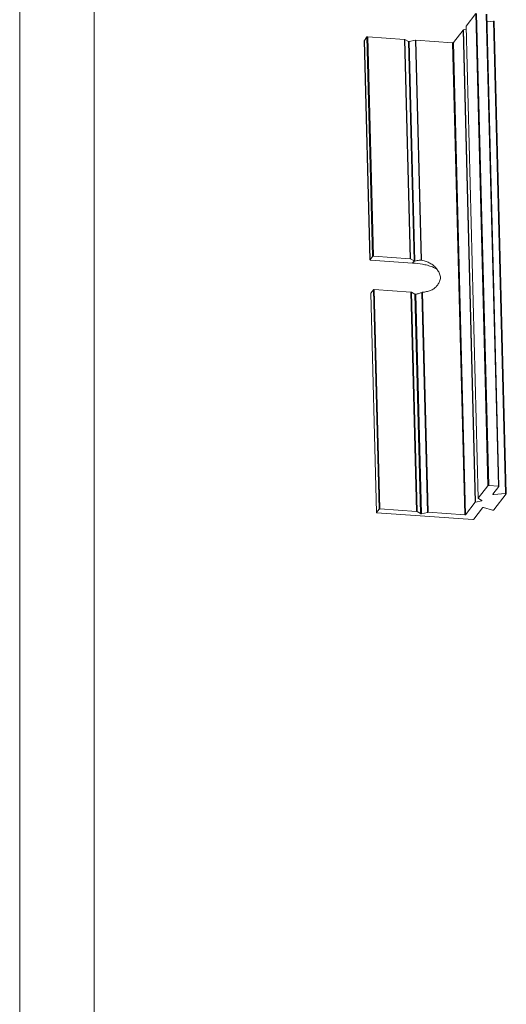
# Model space of a CAD drawing. Units: millimetres. Extents: x 118 to 1229, y 148 to 915.
# Drawn here: x 118 to 195, y 451 to 606 of the extents above; entities that cross this region are included whole.
import ezdxf

# ---------------------------------------------------------------- set-up
doc = ezdxf.new("R2010")
doc.units = ezdxf.units.MM
doc.header["$LTSCALE"] = 15
doc.layers.get('0').update_dxf_attribs({"lineweight": 0})

msp = doc.modelspace()

# ---------------------------------------------------------------- linework, layer by layer
at = {"color": 7, "linetype": 'Continuous'}
for p, q in [((117.769, 148.382), (117.769, 914.942)), ((129.563, 160.175), (129.563, 903.149)), ((188.331, 605.273), (189.849, 607.243)), ((191.774, 532.56), (189.849, 607.243)), ((191.897, 532.587), (189.971, 607.27)), ((193.442, 532.48), (191.516, 607.163)), ((193.516, 532.449), (191.59, 607.132)), ((191.621, 605.939), (192.634, 606.033)), ((194.56, 531.35), (192.634, 606.033)), ((194.68, 531.32), (192.754, 606.003)), ((186.325, 602.67), (187.843, 604.64)), ((189.769, 529.957), (187.843, 604.64)), ((187.89, 604.662), (188.341, 604.761)), ((189.815, 529.979), (187.89, 604.662)), ((188.328, 605.264), (188.331, 605.273)), ((190.253, 530.581), (188.328, 605.264)), ((190.257, 530.59), (188.331, 605.273)), ((173.136, 568.284), (172.241, 602.995)), ((172.242, 602.995), (172.245, 603.004)), ((172.245, 603.004), (172.659, 603.542)), ((173.14, 568.293), (172.245, 603.004)), ((173.554, 568.831), (172.659, 603.542)), ((173.677, 568.858), (172.782, 603.569)), ((172.782, 603.569), (178.583, 603.169)), ((179.478, 568.458), (178.583, 603.169)), ((179.539, 568.443), (178.644, 603.154)), ((178.644, 603.154), (179.209, 602.832)), ((180.104, 568.121), (179.209, 602.832)), ((179.346, 602.822), (180.325, 603.038)), ((180.241, 568.111), (179.346, 602.822)), ((181.222, 568.256), (180.325, 603.038)), ((181.298, 568.248), (180.401, 603.043)), ((180.401, 603.043), (186.203, 602.643)), ((188.128, 527.96), (186.203, 602.643)), ((188.251, 527.987), (186.325, 602.67)), ((173.14, 568.293), (173.554, 568.831)), ((173.677, 568.858), (179.478, 568.458)), ((179.539, 568.443), (180.104, 568.121)), ((173.136, 568.284), (173.14, 568.293)), ((173.21, 568.253), (179.873, 567.793)), ((179.873, 567.793), (180.12, 568.114)), ((173.272, 563.023), (173.275, 563.033)), ((174.167, 528.312), (173.272, 563.023)), ((173.275, 563.033), (173.69, 563.571)), ((174.17, 528.321), (173.275, 563.033)), ((174.585, 528.86), (173.69, 563.571)), ((174.707, 528.886), (173.812, 563.598)), ((173.812, 563.598), (179.614, 563.197)), ((180.509, 528.486), (179.614, 563.197)), ((180.57, 528.471), (179.675, 563.182)), ((179.675, 563.182), (180.24, 562.86)), ((181.135, 528.149), (180.24, 562.86)), ((181.271, 528.14), (180.376, 562.852)), ((182.251, 528.355), (181.354, 563.142)), ((182.327, 528.36), (181.43, 563.16)), ((190.257, 530.59), (191.774, 532.56)), ((191.897, 532.587), (193.442, 532.48)), ((192.57, 531.217), (192.567, 531.207)), ((193.512, 532.44), (192.57, 531.217)), ((192.686, 531.177), (192.682, 531.362)), ((192.686, 531.177), (194.56, 531.35)), ((194.676, 531.311), (192.687, 528.729)), ((193.516, 532.449), (193.512, 532.44)), ((194.679, 531.32), (194.676, 531.311)), ((188.251, 527.987), (189.769, 529.957)), ((189.815, 529.979), (190.795, 530.194)), ((190.253, 530.581), (190.257, 530.59)), ((190.832, 530.242), (190.267, 530.564)), ((190.795, 530.194), (190.793, 530.264)), ((174.167, 528.312), (174.17, 528.321)), ((174.17, 528.321), (174.585, 528.86)), ((189.4, 527.235), (174.241, 528.281)), ((174.707, 528.886), (180.509, 528.486)), ((180.57, 528.471), (181.135, 528.149)), ((181.271, 528.14), (182.251, 528.355)), ((182.327, 528.36), (188.128, 527.96)), ((190.931, 529.09), (189.523, 527.262)), ((192.524, 528.709), (191.094, 529.111))]:
    msp.add_line(p, q, dxfattribs=at)
for points, start_tangent, end_tangent in [([(192.634, 606.033), (192.684, 606.034), (192.727, 606.025), (192.751, 606.011), (192.753, 606.003)], (0.9957348, 0.0922619), (0.0626468, -0.9980358)), ([(187.843, 604.64), (187.869, 604.656), (187.89, 604.662)], (0.6103314, 0.7921462), (0.9766146, 0.2149977)), ([(172.659, 603.542), (172.685, 603.558), (172.73, 603.568), (172.782, 603.569)], (0.6103315, 0.7921461), (0.9976252, -0.0688759)), ([(178.583, 603.169), (178.607, 603.166), (178.628, 603.161), (178.644, 603.154)], (0.9976252, -0.068876), (0.8686544, -0.4954185)), ([(179.209, 602.832), (179.246, 602.82), (179.296, 602.817), (179.346, 602.822)], (0.8686544, -0.4954185), (0.9766146, 0.2149976)), ([(180.325, 603.038), (180.35, 603.042), (180.375, 603.044), (180.401, 603.043)], (0.9766146, 0.2149977), (0.9976252, -0.068876)), ([(186.203, 602.643), (186.255, 602.644), (186.299, 602.654), (186.325, 602.67)], (0.9976252, -0.0688759), (0.6103315, 0.7921461)), ([(173.554, 568.831), (173.58, 568.847), (173.625, 568.857), (173.677, 568.858)], (0.6103314, 0.7921462), (0.9976252, -0.0688759)), ([(179.478, 568.458), (179.502, 568.455), (179.523, 568.45), (179.539, 568.443)], (0.9976252, -0.0688759), (0.8686544, -0.4954185)), ([(173.21, 568.253), (173.166, 568.261), (173.14, 568.276), (173.137, 568.284)], (-0.9976252, 0.0688759), (-0.0749771, 0.9971853)), ([(183.725, 566.814), (182.995, 567.167), (182.215, 567.43), (181.428, 567.609), (179.873, 567.793)], (-0.8671535, 0.498041), (-0.9976252, 0.0688759)), ([(180.12, 568.114), (180.104, 568.121)], (-0.9525292, 0.3044473), (-0.8686544, 0.4954185)), ([(180.12, 568.114), (180.157, 568.107), (180.2, 568.106), (180.241, 568.111)], (0.9525291, -0.3044475), (0.9787867, 0.2048818)), ([(180.241, 568.111), (180.58, 568.176), (180.908, 568.226), (181.222, 568.256)], (0.9787867, 0.2048818), (0.9979458, 0.0640643)), ([(181.222, 568.256), (181.26, 568.255), (181.298, 568.248)], (0.9979461, 0.064059), (0.9715089, -0.2370032)), ([(181.298, 568.248), (181.675, 568.143), (182.31, 567.901), (182.614, 567.754), (182.905, 567.587), (183.177, 567.396), (183.421, 567.175), (183.459, 567.135)], (0.9715088, -0.2370034), (0.6856328, -0.7279476)), ([(183.459, 567.135), (183.831, 566.658), (184.001, 566.372), (184.14, 566.074), (184.269, 565.468), (184.236, 565.17), (184.146, 564.882), (184.013, 564.607), (183.853, 564.349), (183.462, 563.901), (183.226, 563.722), (182.964, 563.574), (182.681, 563.453), (182.381, 563.352), (181.751, 563.205), (181.43, 563.16)], (0.6856328, -0.7279476), (-0.993916, -0.110141)), ([(173.69, 563.571), (173.716, 563.587), (173.761, 563.596), (173.812, 563.598)], (0.6103314, 0.7921462), (0.9976252, -0.0688759)), ([(179.614, 563.197), (179.638, 563.194), (179.659, 563.189), (179.675, 563.182)], (0.9976252, -0.0688759), (0.8686544, -0.4954185)), ([(180.256, 562.853), (180.24, 562.86)], (-0.9525292, 0.3044473), (-0.8686544, 0.4954185)), ([(180.376, 562.852), (180.335, 562.846), (180.292, 562.846), (180.256, 562.853)], (-0.9738245, -0.2273014), (-0.9525291, 0.3044475)), ([(181.354, 563.142), (181.114, 563.057), (180.865, 562.979), (180.616, 562.911), (180.376, 562.852)], (-0.9345529, -0.3558241), (-0.9738245, -0.2273014)), ([(181.43, 563.16), (181.391, 563.153), (181.354, 563.142)], (-0.993916, -0.110141), (-0.9345561, -0.3558158)), ([(191.774, 532.56), (191.8, 532.576), (191.845, 532.586), (191.897, 532.587)], (0.6103315, 0.7921461), (0.9976252, -0.0688759)), ([(192.567, 531.207), (192.569, 531.199), (192.594, 531.185), (192.636, 531.177), (192.686, 531.177)], (0.0626468, -0.9980358), (0.9957348, 0.0922619)), ([(193.442, 532.48), (193.487, 532.472), (193.512, 532.458), (193.515, 532.449)], (0.9976252, -0.0688759), (0.0749777, -0.9971852)), ([(194.56, 531.35), (194.61, 531.351), (194.652, 531.342), (194.677, 531.328), (194.679, 531.32)], (0.9957348, 0.0922619), (0.0626468, -0.9980358)), ([(189.769, 529.957), (189.795, 529.973), (189.815, 529.979)], (0.6103314, 0.7921462), (0.9766146, 0.2149977)), ([(190.267, 530.564), (190.253, 530.581)], (-0.8686545, 0.4954185), (0.5728064, 0.8196907)), ([(190.795, 530.194), (190.832, 530.208), (190.845, 530.225), (190.845, 530.225)], (0.9766146, 0.2149976), (-0.0641967, 0.9979373)), ([(190.842, 530.232), (190.832, 530.242)], (-0.5659959, 0.824408), (-0.8686544, 0.4954185)), ([(190.845, 530.225), (190.842, 530.232)], (-0.0641971, 0.9979372), (-0.5659957, 0.8244082)), ([(174.241, 528.281), (174.196, 528.289), (174.17, 528.304), (174.168, 528.312)], (-0.9976252, 0.0688759), (-0.0749777, 0.9971852)), ([(174.585, 528.86), (174.611, 528.875), (174.656, 528.885), (174.707, 528.886)], (0.6103315, 0.7921461), (0.9976252, -0.0688759)), ([(180.509, 528.486), (180.533, 528.483), (180.554, 528.478), (180.57, 528.471)], (0.9976252, -0.068876), (0.8686544, -0.4954185)), ([(181.135, 528.149), (181.171, 528.137), (181.221, 528.134), (181.271, 528.14)], (0.8686544, -0.4954185), (0.9766146, 0.2149976)), ([(182.251, 528.355), (182.275, 528.359), (182.301, 528.361), (182.327, 528.36)], (0.9766146, 0.2149977), (0.9976252, -0.068876)), ([(188.128, 527.96), (188.18, 527.961), (188.225, 527.971), (188.251, 527.987)], (0.9976252, -0.0688759), (0.6103315, 0.7921461)), ([(191.094, 529.111), (191.05, 529.117), (190.999, 529.116), (190.956, 529.106), (190.931, 529.09)], (-0.962752, 0.2703859), (-0.6103314, -0.7921462)), ([(192.687, 528.729), (192.663, 528.714), (192.62, 528.704), (192.569, 528.702), (192.524, 528.709)], (-0.6103314, -0.7921462), (-0.962752, 0.2703859)), ([(189.523, 527.262), (189.497, 527.246), (189.452, 527.236), (189.4, 527.235)], (-0.6103315, -0.7921461), (-0.9976252, 0.0688759))]:
    msp.add_spline(points, degree=3, dxfattribs=dict(at, start_tangent=start_tangent, end_tangent=end_tangent))

doc.saveas('drawing.dxf')
